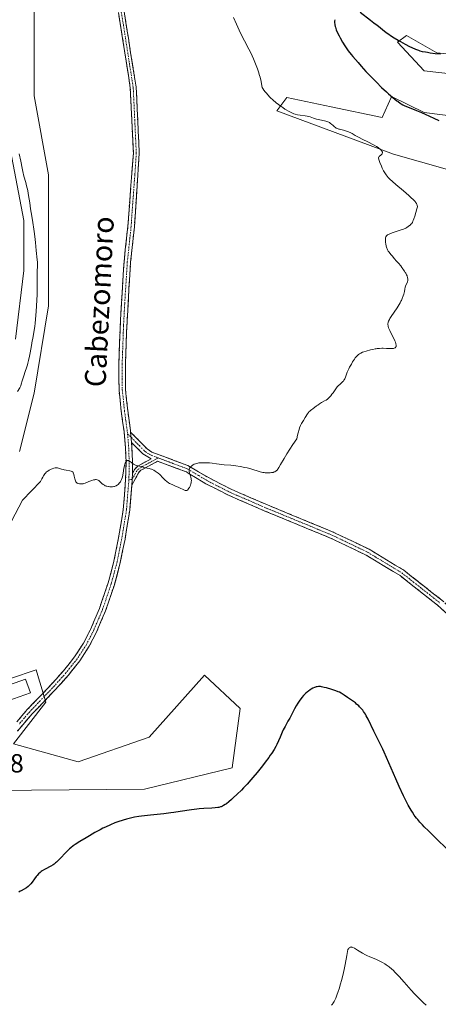
# Model space of a CAD drawing. Units: metres. Extents: x 629149 to 632637, y 4662532 to 4664909.
# Drawn here: x 629667 to 629827, y 4663040 to 4663415 of the extents above; entities that cross this region are included whole.
import ezdxf
from ezdxf.enums import TextEntityAlignment as Align

# ---------------------------------------------------------------- set-up
doc = ezdxf.new("R2010")
doc.units = ezdxf.units.M
doc.header["$MEASUREMENT"] = 0
doc.linetypes.add('TRAZO_Y_PUNTO', pattern=[1, 0.5, -0.25, 0, -0.25])
doc.linetypes.add('TRAZOSX2', pattern=[1.5, 1, -0.5])
for name, color, linetype, lineweight in [('Camino', 19, 'TRAZOSX2', 0), ('Camino Cxs', 19, 'Continuous', 0), ('Camino eje', 19, 'TRAZO_Y_PUNTO', 0), ('Cultivos herbáceos CxS', 92, 'Continuous', 0), ('Curva de nivel maestra', 36, 'Continuous', 30), ('Curva de nivel normal', 36, 'Continuous', 0), ('Edificación', 1, 'Continuous', 13), ('Edificación Cxs', 1, 'Continuous', 13), ('Matorral CxS', 135, 'Continuous', 0), ('Rótulo de punto de cota en terreno', 19, 'Continuous', 0), ('Suelo desnudo CxS', 43, 'Continuous', 0), ('Texto cartográfico', 19, 'Continuous', 0)]:
    doc.layers.add(name, color=color, linetype=linetype, lineweight=lineweight)
doc.styles.add('Arial', font='txt', dxfattribs={"height": 0.2})

# ---------------------------------------------------------------- blocks, each defined once
blk = doc.blocks.new('*U167')
at = {"layer": 'Cultivos herbáceos CxS', "color": 92, "linetype": 'Continuous', "lineweight": 0}
for points in [[(629657.2037, 4663121.1867, 426.9156), (629714.8689, 4663121.7087, 425.7228), (629748.3975, 4663129.9075, 425.5381), (629751.3827, 4663152.5309, 426.3017), (629737.8189, 4663165.2475, 427.7027), (629716.6247, 4663141.5113, 428.5546), (629689.4975, 4663132.1869, 428.5215), (629664.9131, 4663138.9697, 429.1002), (629677.2305, 4663154.9129, 428.9896), (629675.0289, 4663162.1529, 429.1161), (629674.7985, 4663162.9103, 429.1453), (629673.4577, 4663167.3199, 429.3387), (629653.7723, 4663160.6159, 429.491)], [(629667.1682, 4663250.5915, 430.222), (629672.7245, 4663272.8165, 430.4037), (629678.2808, 4663306.1541, 430.5123), (629678.2808, 4663356.1604, 431.1834), (629672.7245, 4663386.323, 431.6462), (629672.7245, 4663425.2168, 432.0748), (629648.9119, 4663461.7294, 432.3681)], [(629663.1995, 4663368.0667, 429.5875), (629668.7557, 4663338.6979, 429.3682), (629668.7557, 4663319.6478, 428.8192), (629665.5807, 4663293.454, 428.6971)], [(629850.8335, 4663400.1166, 423.7889), (629826.4918, 4663402.7625, 424.3041), (629814.9667, 4663409.3919, 425.5203), (629811.5759, 4663406.8487, 424.5475), (629821.7483, 4663395.8279, 423.1676), (629858.771, 4663391.6499, 421.7641)], [(629846.6002, 4663376.8332, 423.3928), (629821.7293, 4663380.0082, 425.2265), (629809.4506, 4663385.9902, 425.0531), (629809.0323, 4663385.6555, 425.2017), (629805.6411, 4663378.0259, 427.8393), (629786.2073, 4663382.0941, 428.9789), (629769.1885, 4663385.6567, 429.0833), (629765.4603, 4663380.5751, 430.4442), (629809.9635, 4663364.0645, 429.771), (629899.2761, 4663338.7985, 428.6098)]]:
    blk.add_polyline3d(points, dxfattribs=at)
blk = doc.blocks.new('*U182')
at = {"layer": 'Matorral CxS', "color": 135, "linetype": 'Continuous', "lineweight": 0}
for points in [[(629657.2037, 4663121.1867, 426.9156), (629714.8689, 4663121.7087, 425.7228), (629748.3975, 4663129.9075, 425.5381), (629751.3827, 4663152.5309, 426.3017), (629737.8189, 4663165.2475, 427.7027), (629716.6247, 4663141.5113, 428.5546), (629689.4975, 4663132.1869, 428.5215), (629664.9131, 4663138.9697, 429.1002), (629677.2305, 4663154.9129, 428.9896), (629675.0289, 4663162.1529, 429.1161), (629674.7985, 4663162.9103, 429.1453), (629673.4577, 4663167.3199, 429.3387), (629653.7723, 4663160.6159, 429.491)], [(629667.1682, 4663250.5915, 430.222), (629672.7245, 4663272.8165, 430.4037), (629678.2808, 4663306.1541, 430.5123), (629678.2808, 4663356.1604, 431.1834), (629672.7245, 4663386.323, 431.6462), (629672.7245, 4663425.2168, 432.0748), (629648.9119, 4663461.7294, 432.3681)], [(629663.1995, 4663368.0667, 429.5875), (629668.7557, 4663338.6979, 429.3682), (629668.7557, 4663319.6478, 428.8192), (629665.5807, 4663293.454, 428.6971)]]:
    blk.add_polyline3d(points, dxfattribs=at)
blk = doc.blocks.new('*U198')
at = {"layer": 'Cultivos herbáceos CxS', "color": 92, "linetype": 'Continuous', "lineweight": 0}
for points in [[(629657.2037, 4663121.1867, 426.9156), (629714.8689, 4663121.7087, 425.7228), (629748.3975, 4663129.9075, 425.5381), (629751.3827, 4663152.5309, 426.3017), (629737.8189, 4663165.2475, 427.7027), (629716.6247, 4663141.5113, 428.5546), (629689.4975, 4663132.1869, 428.5215), (629664.9131, 4663138.9697, 429.1002), (629677.2305, 4663154.9129, 428.9896), (629675.0289, 4663162.1529, 429.1161), (629674.7985, 4663162.9103, 429.1453), (629673.4577, 4663167.3199, 429.3387), (629653.7723, 4663160.6159, 429.491)], [(629667.1682, 4663250.5915, 430.222), (629672.7245, 4663272.8165, 430.4037), (629678.2808, 4663306.1541, 430.5123), (629678.2808, 4663356.1604, 431.1834), (629672.7245, 4663386.323, 431.6462), (629672.7245, 4663425.2168, 432.0748), (629648.9119, 4663461.7294, 432.3681)], [(629663.1995, 4663368.0667, 429.5875), (629668.7557, 4663338.6979, 429.3682), (629668.7557, 4663319.6478, 428.8192), (629665.5807, 4663293.454, 428.6971)]]:
    blk.add_polyline3d(points, dxfattribs=at)
blk = doc.blocks.new('*U211')
at = {"layer": 'Curva de nivel normal', "color": 36, "linetype": 'Continuous', "lineweight": 0}
blk.add_polyline3d([(629822.45, 4663039.32, 420), (629821.4, 4663040.23, 420), (629820.92, 4663040.67, 420), (629820, 4663041.55, 420), (629819.39, 4663042.17, 420), (629818.01, 4663043.66, 420), (629816.79, 4663045.03, 420), (629814.08, 4663048.1, 420), (629812.18, 4663050.2, 420), (629811.64, 4663050.78, 420), (629810.67, 4663051.78, 420), (629809.83, 4663052.59, 420), (629809.3, 4663053.05, 420), (629808.28, 4663053.88, 420), (629807.21, 4663054.67, 420), (629806.64, 4663055.05, 420), (629805.73, 4663055.61, 420), (629804.77, 4663056.13, 420), (629804.26, 4663056.37, 420), (629803.2, 4663056.84, 420), (629800.96, 4663057.75, 420), (629799.83, 4663058.24, 420), (629799.27, 4663058.51, 420), (629798.19, 4663059.1, 420), (629797.5, 4663059.52, 420), (629796.23, 4663060.32, 420), (629795.04, 4663061.06, 420), (629794.47, 4663061.35, 420), (629794.22, 4663061.44, 420), (629793.98, 4663061.48, 420), (629793.86, 4663061.49, 420), (629793.63, 4663061.46, 420), (629793.52, 4663061.42, 420), (629793.35, 4663061.34, 420), (629793.08, 4663061.14, 420), (629792.9, 4663060.97, 420), (629792.5, 4663060.49, 420), (629792.16, 4663058.24, 420), (629791.93, 4663056.81, 420), (629791.42, 4663054.16, 420), (629791.16, 4663052.93, 420), (629790.64, 4663050.67, 420), (629790.12, 4663048.68, 420), (629789.79, 4663047.49, 420), (629789.18, 4663045.47, 420), (629788.89, 4663044.54, 420), (629788.39, 4663043.06, 420), (629787.98, 4663042, 420), (629787.74, 4663041.47, 420), (629787.6, 4663041.17, 420), (629787.31, 4663040.66, 420), (629786.87, 4663039.98, 420), (629786.63, 4663039.68, 420), (629786.27, 4663039.25, 420)], dxfattribs=at)
blk = doc.blocks.new('*U225')
at = {"layer": 'Curva de nivel normal', "color": 36, "linetype": 'Continuous', "lineweight": 0}
for points in [[(629667.06, 4663364.21, 430), (629667.61, 4663361.37, 430), (629668.14, 4663358.65, 430), (629668.4, 4663357.48, 430), (629668.85, 4663355.69, 430), (629669.53, 4663353.25, 430), (629669.85, 4663352.02, 430), (629670.27, 4663350.18, 430), (629670.51, 4663349.01, 430), (629670.88, 4663346.86, 430), (629671.07, 4663345.44, 430), (629671.36, 4663343.23, 430), (629671.58, 4663341.73, 430), (629672.05, 4663338.81, 430), (629672.75, 4663334.51, 430), (629673.04, 4663332.59, 430), (629673.3, 4663330.37, 430), (629673.55, 4663327.27, 430), (629673.9, 4663323.77, 430), (629673.97, 4663322.84, 430), (629673.98, 4663321.59, 430), (629673.92, 4663319.14, 430), (629673.92, 4663317.67, 430), (629673.94, 4663315.12, 430), (629673.93, 4663313.48, 430), (629673.84, 4663310.53, 430), (629673.63, 4663306.14, 430), (629673.5, 4663304, 430), (629673.27, 4663301.1, 430), (629673.11, 4663299.42, 430), (629673, 4663298.42, 430), (629672.78, 4663296.74, 430), (629672.54, 4663295.32, 430), (629672.21, 4663293.71, 430), (629672.03, 4663292.76, 430), (629671.71, 4663290.99, 430), (629671.24, 4663288.29, 430), (629671, 4663286.99, 430), (629670.62, 4663285.28, 430), (629670.37, 4663284.28, 430), (629670.19, 4663283.65, 430), (629669.81, 4663282.45, 430), (629669.36, 4663281.14, 430), (629668.77, 4663279.46, 430), (629668.52, 4663278.67, 430), (629668.21, 4663277.56, 430), (629667.84, 4663276.25, 430), (629667.62, 4663275.67, 430), (629667.5, 4663275.4, 430), (629667.23, 4663274.9, 430), (629666.32, 4663273.5, 430)], [(629664.11, 4663223.94, 430), (629668.26, 4663232.06, 430), (629675.13, 4663239.1, 430), (629675.66, 4663240.14, 430), (629676.06, 4663240.82, 430), (629676.32, 4663241.25, 430), (629676.83, 4663242.01, 430), (629677.17, 4663242.45, 430), (629677.33, 4663242.64, 430), (629677.67, 4663242.96, 430), (629677.91, 4663243.14, 430), (629678.48, 4663243.49, 430), (629679.22, 4663243.85, 430), (629679.63, 4663244.02, 430), (629680.28, 4663244.23, 430), (629680.71, 4663244.32, 430), (629680.92, 4663244.35, 430), (629681.22, 4663244.38, 430), (629681.52, 4663244.36, 430), (629681.71, 4663244.34, 430), (629682.08, 4663244.26, 430), (629682.44, 4663244.15, 430), (629683.2, 4663243.88, 430), (629683.83, 4663243.68, 430), (629684.18, 4663243.6, 430), (629684.91, 4663243.46, 430), (629686.34, 4663243.22, 430), (629686.91, 4663243.07, 430), (629687.13, 4663242.98, 430), (629687.26, 4663242.91, 430), (629687.48, 4663242.76, 430), (629687.56, 4663242.68, 430), (629687.7, 4663242.49, 430), (629687.8, 4663242.29, 430), (629687.94, 4663241.8, 430), (629688.06, 4663241.14, 430), (629688.24, 4663240.21, 430), (629688.36, 4663239.77, 430), (629688.49, 4663239.41, 430), (629688.56, 4663239.25, 430), (629688.69, 4663239.03, 430), (629688.93, 4663238.74, 430), (629689.22, 4663238.51, 430), (629689.4, 4663238.42, 430), (629689.59, 4663238.34, 430), (629690.02, 4663238.24, 430), (629690.49, 4663238.19, 430), (629690.93, 4663238.2, 430), (629691.15, 4663238.22, 430), (629691.47, 4663238.28, 430), (629691.71, 4663238.33, 430), (629692.17, 4663238.49, 430), (629693.63, 4663239.12, 430), (629694.39, 4663239.42, 430), (629694.79, 4663239.55, 430), (629695.38, 4663239.72, 430), (629695.93, 4663239.83, 430), (629696.18, 4663239.85, 430), (629696.41, 4663239.86, 430), (629696.82, 4663239.81, 430), (629697.18, 4663239.68, 430), (629697.41, 4663239.55, 430), (629697.55, 4663239.44, 430), (629697.85, 4663239.18, 430), (629698.61, 4663238.43, 430), (629699.06, 4663238.04, 430), (629699.41, 4663237.8, 430), (629699.6, 4663237.69, 430), (629699.9, 4663237.54, 430), (629700.23, 4663237.41, 430), (629700.46, 4663237.33, 430), (629700.95, 4663237.22, 430), (629701.2, 4663237.18, 430), (629701.7, 4663237.12, 430), (629702.04, 4663237.11, 430), (629702.69, 4663237.13, 430), (629703.14, 4663237.2, 430), (629703.46, 4663237.27, 430), (629703.66, 4663237.33, 430), (629704.02, 4663237.48, 430), (629704.19, 4663237.57, 430), (629704.5, 4663237.76, 430), (629704.78, 4663237.98, 430), (629704.96, 4663238.14, 430), (629705.27, 4663238.47, 430), (629705.56, 4663238.84, 430), (629705.69, 4663239.04, 430), (629705.88, 4663239.36, 430), (629706.12, 4663239.92, 430), (629706.34, 4663240.58, 430), (629706.44, 4663240.96, 430), (629706.69, 4663242.3, 430), (629707.02, 4663244.23, 430), (629707.22, 4663245.13, 430), (629707.42, 4663245.82, 430), (629707.53, 4663246.12, 430), (629707.72, 4663246.51, 430), (629707.92, 4663246.82, 430), (629708.03, 4663246.94, 430), (629708.26, 4663247.11, 430), (629708.38, 4663247.15, 430), (629708.57, 4663247.18, 430), (629708.77, 4663247.14, 430), (629708.91, 4663247.08, 430), (629709.19, 4663246.91, 430), (629709.5, 4663246.68, 430), (629709.92, 4663246.34, 430), (629710.13, 4663246.16, 430), (629710.64, 4663245.79, 430), (629710.9, 4663245.65, 430), (629711.42, 4663245.43, 430), (629711.96, 4663245.27, 430), (629712.65, 4663245.12, 430), (629712.99, 4663245.04, 430), (629713.72, 4663244.82, 430), (629714.67, 4663244.51, 430), (629715.15, 4663244.38, 430), (629716.62, 4663244.11, 430), (629716.99, 4663244.02, 430), (629717.56, 4663243.85, 430), (629717.85, 4663243.73, 430), (629718.44, 4663243.45, 430), (629719.02, 4663243.11, 430), (629719.39, 4663242.86, 430), (629720.06, 4663242.35, 430), (629720.68, 4663241.77, 430), (629721.83, 4663240.52, 430), (629722.47, 4663239.9, 430), (629722.83, 4663239.58, 430), (629723.43, 4663239.1, 430), (629724.11, 4663238.64, 430), (629724.48, 4663238.42, 430), (629724.86, 4663238.2, 430), (629725.66, 4663237.8, 430), (629726.48, 4663237.44, 430), (629728, 4663236.79, 430), (629730.19, 4663235.77, 430), (629730.47, 4663235.67, 430), (629730.6, 4663235.64, 430), (629730.79, 4663235.64, 430), (629730.98, 4663235.68, 430), (629731.07, 4663235.73, 430), (629731.27, 4663235.87, 430), (629731.38, 4663235.97, 430), (629731.54, 4663236.16, 430), (629731.87, 4663236.62, 430), (629732.03, 4663236.9, 430), (629732.27, 4663237.37, 430), (629732.48, 4663237.9, 430), (629732.57, 4663238.17, 430), (629732.71, 4663238.74, 430), (629732.75, 4663239.03, 430), (629732.78, 4663239.48, 430), (629732.76, 4663239.92, 430), (629732.72, 4663240.21, 430), (629732.6, 4663240.78, 430), (629732.44, 4663241.34, 430), (629732.11, 4663242.37, 430), (629731.94, 4663243.03, 430), (629731.9, 4663243.32, 430), (629731.9, 4663243.5, 430), (629731.94, 4663243.83, 430), (629731.98, 4663243.98, 430), (629732.11, 4663244.27, 430), (629732.29, 4663244.53, 430), (629732.44, 4663244.69, 430), (629732.79, 4663245.02, 430), (629733.22, 4663245.34, 430), (629733.47, 4663245.5, 430), (629733.9, 4663245.73, 430), (629734.4, 4663245.93, 430), (629734.68, 4663246.02, 430), (629735.31, 4663246.17, 430), (629735.66, 4663246.22, 430), (629736.24, 4663246.29, 430), (629736.87, 4663246.32, 430), (629737.32, 4663246.32, 430), (629738.27, 4663246.3, 430), (629739.74, 4663246.21, 430), (629740.69, 4663246.12, 430), (629742.38, 4663245.92, 430), (629745.32, 4663245.47, 430), (629747.86, 4663245.33, 430), (629748.96, 4663245.22, 430), (629749.76, 4663245.12, 430), (629751.46, 4663244.85, 430), (629753.23, 4663244.51, 430), (629754.12, 4663244.31, 430), (629755.45, 4663243.97, 430), (629759.09, 4663242.85, 430), (629760.03, 4663242.62, 430), (629760.6, 4663242.53, 430), (629760.97, 4663242.49, 430), (629761.71, 4663242.46, 430), (629762.48, 4663242.46, 430), (629762.86, 4663242.48, 430), (629763.43, 4663242.54, 430), (629763.97, 4663242.63, 430), (629764.21, 4663242.69, 430), (629764.61, 4663242.83, 430), (629764.8, 4663242.92, 430), (629765.08, 4663243.1, 430), (629765.36, 4663243.36, 430), (629765.5, 4663243.51, 430), (629765.8, 4663243.9, 430), (629765.96, 4663244.13, 430), (629766.22, 4663244.53, 430), (629766.85, 4663245.6, 430), (629768.22, 4663247.94, 430), (629769.28, 4663249.67, 430), (629771.54, 4663253.21, 430), (629773.03, 4663255.47, 430), (629773.33, 4663256.85, 430), (629773.52, 4663257.65, 430), (629773.92, 4663259, 430), (629774.12, 4663259.56, 430), (629774.51, 4663260.5, 430), (629774.89, 4663261.26, 430), (629775.13, 4663261.68, 430), (629775.6, 4663262.43, 430), (629776.31, 4663263.61, 430), (629777.11, 4663264.95, 430), (629777.47, 4663265.47, 430), (629777.64, 4663265.68, 430), (629777.99, 4663266.01, 430), (629778.34, 4663266.28, 430), (629778.85, 4663266.62, 430), (629779.13, 4663266.82, 430), (629780.61, 4663267.99, 430), (629781.04, 4663268.3, 430), (629781.76, 4663268.77, 430), (629782.55, 4663269.23, 430), (629783.67, 4663269.86, 430), (629784.24, 4663270.21, 430), (629784.79, 4663270.61, 430), (629785.06, 4663270.82, 430), (629785.44, 4663271.17, 430), (629785.81, 4663271.56, 430), (629786.04, 4663271.83, 430), (629786.49, 4663272.4, 430), (629786.9, 4663273, 430), (629787.66, 4663274.16, 430), (629788.2, 4663274.92, 430), (629788.46, 4663275.25, 430), (629788.96, 4663275.79, 430), (629789.43, 4663276.21, 430), (629790.24, 4663276.86, 430), (629790.65, 4663277.25, 430), (629790.83, 4663277.44, 430), (629791.06, 4663277.76, 430), (629791.16, 4663277.93, 430), (629791.35, 4663278.3, 430), (629791.61, 4663278.97, 430), (629792.03, 4663280.12, 430), (629792.32, 4663280.85, 430), (629792.92, 4663282.11, 430), (629793.23, 4663282.71, 430), (629793.89, 4663283.93, 430), (629794.39, 4663284.8, 430), (629795.05, 4663285.82, 430), (629795.38, 4663286.28, 430), (629795.88, 4663286.88, 430), (629796.4, 4663287.4, 430), (629796.67, 4663287.62, 430), (629796.95, 4663287.82, 430), (629797.54, 4663288.15, 430), (629798.17, 4663288.43, 430), (629798.62, 4663288.59, 430), (629799.6, 4663288.9, 430), (629801.22, 4663289.36, 430), (629802.08, 4663289.57, 430), (629802.93, 4663289.74, 430), (629803.36, 4663289.81, 430), (629803.78, 4663289.87, 430), (629804.61, 4663289.95, 430), (629805.47, 4663289.98, 430), (629806.06, 4663289.97, 430), (629807.35, 4663289.92, 430), (629808.76, 4663289.85, 430), (629809.44, 4663289.87, 430), (629809.85, 4663289.91, 430), (629810.04, 4663289.95, 430), (629810.3, 4663290.04, 430), (629810.6, 4663290.19, 430), (629810.72, 4663290.29, 430), (629810.86, 4663290.47, 430), (629810.96, 4663290.68, 430), (629810.99, 4663290.81, 430), (629811, 4663290.94, 430), (629810.99, 4663291.25, 430), (629810.93, 4663291.59, 430), (629810.87, 4663291.83, 430), (629810.69, 4663292.36, 430), (629810.53, 4663292.77, 430), (629810.13, 4663293.65, 430), (629808.81, 4663296.18, 430), (629808.56, 4663296.71, 430), (629808.18, 4663297.58, 430), (629808.09, 4663297.83, 430), (629807.96, 4663298.28, 430), (629807.89, 4663298.67, 430), (629807.87, 4663298.91, 430), (629807.87, 4663299.36, 430), (629807.94, 4663299.8, 430), (629808, 4663300.02, 430), (629808.12, 4663300.38, 430), (629808.41, 4663300.99, 430), (629808.61, 4663301.34, 430), (629809.12, 4663302.16, 430), (629811.41, 4663305.47, 430), (629812.18, 4663306.69, 430), (629812.52, 4663307.3, 430), (629812.83, 4663307.89, 430), (629813.01, 4663308.27, 430), (629813.33, 4663309.01, 430), (629813.7, 4663310.03, 430), (629813.9, 4663310.65, 430), (629814.16, 4663311.68, 430), (629814.33, 4663312.51, 430), (629814.5, 4663313.28, 430), (629814.6, 4663313.62, 430), (629815.36, 4663315.33, 430), (629815.48, 4663315.78, 430), (629815.51, 4663316, 430), (629815.5, 4663316.34, 430), (629815.48, 4663316.51, 430), (629815.39, 4663316.9, 430), (629815.16, 4663317.57, 430), (629814.96, 4663318.04, 430), (629814.65, 4663318.65, 430), (629814.5, 4663318.93, 430), (629814.16, 4663319.45, 430), (629813.73, 4663320.02, 430), (629813.53, 4663320.3, 430), (629813.23, 4663320.75, 430), (629812.8, 4663321.4, 430), (629812.55, 4663321.72, 430), (629812.1, 4663322.19, 430), (629811.37, 4663322.91, 430), (629810.96, 4663323.34, 430), (629810.32, 4663324.12, 430), (629809.45, 4663325.23, 430), (629809.03, 4663325.74, 430), (629808.27, 4663326.61, 430), (629807.94, 4663327.06, 430), (629807.65, 4663327.58, 430), (629807.52, 4663327.89, 430), (629807.4, 4663328.23, 430), (629807.19, 4663328.99, 430), (629807.03, 4663329.81, 430), (629806.96, 4663330.35, 430), (629806.88, 4663331.35, 430), (629806.89, 4663331.91, 430), (629806.92, 4663332.15, 430), (629807.03, 4663332.49, 430), (629807.15, 4663332.69, 430), (629807.22, 4663332.79, 430), (629807.35, 4663332.93, 430), (629807.69, 4663333.21, 430), (629807.91, 4663333.34, 430), (629808.3, 4663333.55, 430), (629808.78, 4663333.75, 430), (629809.91, 4663334.17, 430), (629812.52, 4663335.03, 430), (629813.75, 4663335.47, 430), (629814.68, 4663335.87, 430), (629815.09, 4663336.08, 430), (629815.65, 4663336.4, 430), (629816.13, 4663336.77, 430), (629816.35, 4663336.97, 430), (629816.65, 4663337.29, 430), (629816.84, 4663337.52, 430), (629817.18, 4663338.03, 430), (629817.41, 4663338.46, 430), (629817.55, 4663338.76, 430), (629817.81, 4663339.41, 430), (629818.15, 4663340.41, 430), (629818.96, 4663343.17, 430), (629819.05, 4663343.55, 430), (629819.09, 4663343.9, 430), (629819.1, 4663344.07, 430), (629819.07, 4663344.41, 430), (629819.03, 4663344.58, 430), (629818.93, 4663344.84, 430), (629818.76, 4663345.17, 430), (629818.66, 4663345.35, 430), (629818.46, 4663345.63, 430), (629818.1, 4663346.09, 430), (629817.37, 4663346.87, 430), (629816.91, 4663347.31, 430), (629815.82, 4663348.3, 430), (629813.77, 4663350.06, 430), (629810.84, 4663352.5, 430), (629809.58, 4663353.58, 430), (629808.59, 4663354.49, 430), (629808.19, 4663354.89, 430), (629807.95, 4663355.14, 430), (629807.53, 4663355.64, 430), (629807.16, 4663356.14, 430), (629806.93, 4663356.49, 430), (629806.48, 4663357.25, 430), (629806.22, 4663357.73, 430), (629805.7, 4663358.77, 430), (629805.37, 4663359.49, 430), (629804.79, 4663360.85, 430), (629804.49, 4663361.68, 430), (629804.39, 4663362.01, 430), (629804.34, 4663362.2, 430), (629804.29, 4663362.51, 430), (629804.29, 4663362.63, 430), (629804.32, 4663362.84, 430), (629804.39, 4663363, 430), (629804.46, 4663363.09, 430), (629804.64, 4663363.26, 430), (629805.16, 4663363.7, 430), (629805.41, 4663363.95, 430), (629805.61, 4663364.21, 430), (629805.69, 4663364.35, 430), (629805.74, 4663364.53, 430), (629805.75, 4663364.76, 430), (629805.7, 4663364.95, 430), (629805.66, 4663365.05, 430), (629805.54, 4663365.26, 430), (629805.43, 4663365.4, 430), (629805.15, 4663365.72, 430), (629804.77, 4663366.06, 430), (629804.55, 4663366.25, 430), (629804.16, 4663366.54, 430), (629803.47, 4663367.01, 430), (629802.61, 4663367.51, 430), (629802.12, 4663367.78, 430), (629800.44, 4663368.61, 430), (629798, 4663369.78, 430), (629796.85, 4663370.36, 430), (629795.36, 4663371.21, 430), (629794.21, 4663371.89, 430), (629793.66, 4663372.19, 430), (629792.85, 4663372.58, 430), (629792.44, 4663372.74, 430), (629791.63, 4663373, 430), (629790.83, 4663373.22, 430), (629789.85, 4663373.45, 430), (629789.42, 4663373.56, 430), (629789.12, 4663373.65, 430), (629788.6, 4663373.83, 430), (629788.15, 4663374.03, 430), (629787.89, 4663374.18, 430), (629787.4, 4663374.51, 430), (629786.89, 4663374.94, 430), (629786.25, 4663375.53, 430), (629785.94, 4663375.79, 430), (629785.53, 4663376.09, 430), (629785.31, 4663376.21, 430), (629784.91, 4663376.39, 430), (629784.41, 4663376.55, 430), (629784.11, 4663376.63, 430), (629781.35, 4663377.24, 430), (629780.54, 4663377.44, 430), (629779.46, 4663377.8, 430), (629778.12, 4663378.26, 430), (629777.4, 4663378.44, 430), (629777.02, 4663378.52, 430), (629776.19, 4663378.66, 430), (629774.34, 4663378.93, 430), (629773.34, 4663379.12, 430), (629772.43, 4663379.35, 430), (629771.95, 4663379.5, 430), (629771.2, 4663379.79, 430), (629770.38, 4663380.17, 430), (629769.94, 4663380.4, 430), (629768.99, 4663380.94, 430), (629768.48, 4663381.27, 430), (629767.66, 4663381.82, 430), (629766.6, 4663382.58, 430), (629766.05, 4663383.01, 430), (629765.2, 4663383.69, 430), (629763.91, 4663384.8, 430), (629763.07, 4663385.59, 430), (629762.66, 4663385.99, 430), (629762.07, 4663386.61, 430), (629761.33, 4663387.45, 430), (629760.99, 4663387.88, 430), (629760.5, 4663388.52, 430), (629760.07, 4663389.16, 430), (629759.88, 4663389.48, 430), (629759.59, 4663390.92, 430), (629759.39, 4663391.81, 430), (629759, 4663393.41, 430), (629758.8, 4663394.13, 430), (629758.41, 4663395.45, 430), (629758.03, 4663396.61, 430), (629757.78, 4663397.31, 430), (629757.3, 4663398.57, 430), (629756.52, 4663400.45, 430), (629755.98, 4663401.63, 430), (629755.59, 4663402.42, 430), (629754.71, 4663404.15, 430), (629753.04, 4663407.34, 430), (629752.07, 4663409.24, 430), (629751.05, 4663411.35, 430), (629750.52, 4663412.5, 430), (629749.99, 4663413.7, 430), (629748.9, 4663416.25, 430)]]:
    blk.add_polyline3d(points, dxfattribs=at)
blk = doc.blocks.new('*U237')
at = {"layer": 'Curva de nivel maestra', "color": 36, "linetype": 'Continuous', "lineweight": 30}
for points in [[(629827.94, 4663402.23, 425), (629825.89, 4663402.4, 425), (629824.02, 4663402.63, 425), (629822.91, 4663402.8, 425), (629822.24, 4663402.92, 425), (629821.1, 4663403.15, 425), (629820.14, 4663403.39, 425), (629819.6, 4663403.56, 425), (629818.54, 4663403.97, 425), (629817.16, 4663404.57, 425), (629816.26, 4663405, 425), (629814.58, 4663405.86, 425), (629812.74, 4663406.88, 425), (629811.75, 4663407.45, 425), (629810.26, 4663408.35, 425), (629808.84, 4663409.25, 425), (629808.19, 4663409.69, 425), (629807.6, 4663410.12, 425), (629806.55, 4663410.91, 425), (629804.32, 4663412.78, 425), (629803.75, 4663413.21, 425), (629802.5, 4663414.08, 425), (629801.17, 4663415.06, 425), (629797.27, 4663418.12, 425)], [(629787.53, 4663415.38, 425), (629787.46, 4663414.86, 425), (629787.45, 4663414.58, 425), (629787.46, 4663414.13, 425), (629787.52, 4663413.64, 425), (629787.57, 4663413.37, 425), (629787.7, 4663412.81, 425), (629787.79, 4663412.5, 425), (629787.95, 4663412.02, 425), (629788.14, 4663411.5, 425), (629788.62, 4663410.39, 425), (629789.2, 4663409.2, 425), (629789.61, 4663408.4, 425), (629790.48, 4663406.84, 425), (629791.37, 4663405.39, 425), (629791.86, 4663404.65, 425), (629792.71, 4663403.48, 425), (629793.77, 4663402.13, 425), (629794.4, 4663401.36, 425), (629796.43, 4663399, 425), (629797.6, 4663397.69, 425), (629799.48, 4663395.62, 425), (629801.47, 4663393.52, 425), (629802.47, 4663392.49, 425), (629803.47, 4663391.48, 425), (629805.44, 4663389.55, 425), (629807.33, 4663387.79, 425), (629808.12, 4663387.07, 425), (629809.6, 4663385.78, 425), (629810.61, 4663384.94, 425), (629811.3, 4663384.41, 425), (629811.73, 4663384.09, 425), (629812.52, 4663383.53, 425), (629812.89, 4663383.29, 425), (629813.59, 4663382.87, 425), (629814.26, 4663382.51, 425), (629814.69, 4663382.31, 425), (629815.55, 4663381.94, 425), (629816.56, 4663381.55, 425), (629818.77, 4663380.75, 425), (629820, 4663380.26, 425), (629820.66, 4663379.98, 425), (629822.07, 4663379.33, 425), (629825.36, 4663377.76, 425), (629827.32, 4663376.89, 425)], [(629830.06, 4663099.15, 425), (629826.68, 4663102.46, 425), (629823.32, 4663105.76, 425), (629821.71, 4663107.38, 425), (629821.01, 4663108.11, 425), (629820.06, 4663109.14, 425), (629819.22, 4663110.13, 425), (629818.83, 4663110.62, 425), (629818.27, 4663111.35, 425), (629817.91, 4663111.85, 425), (629817.21, 4663112.9, 425), (629816.69, 4663113.74, 425), (629816.34, 4663114.33, 425), (629815.64, 4663115.59, 425), (629814.56, 4663117.68, 425), (629813.81, 4663119.22, 425), (629812.21, 4663122.69, 425), (629810.92, 4663125.63, 425), (629808.26, 4663131.75, 425), (629806.44, 4663135.85, 425), (629805.91, 4663137.02, 425), (629804.94, 4663139.05, 425), (629802.53, 4663143.84, 425), (629800.3, 4663148.38, 425), (629799.58, 4663149.72, 425), (629799.24, 4663150.32, 425), (629798.58, 4663151.38, 425), (629798.25, 4663151.84, 425), (629798.02, 4663152.13, 425), (629797.55, 4663152.67, 425), (629797.06, 4663153.19, 425), (629796.7, 4663153.52, 425), (629795.91, 4663154.21, 425), (629795.41, 4663154.61, 425), (629794.33, 4663155.43, 425), (629793.21, 4663156.24, 425), (629792.48, 4663156.75, 425), (629791.16, 4663157.63, 425), (629790.01, 4663158.34, 425), (629789.35, 4663158.68, 425), (629788.9, 4663158.88, 425), (629787.9, 4663159.26, 425), (629786.47, 4663159.73, 425), (629784.41, 4663160.33, 425), (629783.49, 4663160.57, 425), (629782.52, 4663160.78, 425), (629782.12, 4663160.84, 425), (629781.59, 4663160.88, 425), (629781.35, 4663160.87, 425), (629780.86, 4663160.81, 425), (629780.42, 4663160.71, 425), (629780.18, 4663160.64, 425), (629779.82, 4663160.51, 425), (629779.21, 4663160.24, 425), (629778.54, 4663159.86, 425), (629778.18, 4663159.62, 425), (629777.48, 4663159.12, 425), (629777.11, 4663158.82, 425), (629776.53, 4663158.32, 425), (629775.93, 4663157.74, 425), (629775.62, 4663157.42, 425), (629775, 4663156.7, 425), (629774.69, 4663156.31, 425), (629774.22, 4663155.67, 425), (629773.75, 4663154.98, 425), (629773.44, 4663154.49, 425), (629772.83, 4663153.46, 425), (629772.23, 4663152.4, 425), (629771.11, 4663150.3, 425), (629770.35, 4663148.86, 425), (629769.67, 4663147.64, 425), (629768.55, 4663145.67, 425), (629767.86, 4663144.37, 425), (629767.45, 4663143.47, 425), (629766.67, 4663141.58, 425), (629766.06, 4663140.12, 425), (629765.43, 4663138.76, 425), (629765.05, 4663138.04, 425), (629764.36, 4663136.84, 425), (629763.47, 4663135.45, 425), (629762.94, 4663134.67, 425), (629762.34, 4663133.82, 425), (629760.97, 4663131.98, 425), (629759.97, 4663130.68, 425), (629757.87, 4663128.05, 425), (629756.3, 4663126.18, 425), (629755.54, 4663125.3, 425), (629754.1, 4663123.69, 425), (629752.75, 4663122.24, 425), (629751.9, 4663121.36, 425), (629750.28, 4663119.76, 425), (629748.78, 4663118.35, 425), (629748.07, 4663117.72, 425), (629747.08, 4663116.88, 425), (629746.16, 4663116.18, 425), (629745.73, 4663115.88, 425), (629745.02, 4663115.44, 425), (629744.67, 4663115.26, 425), (629744.14, 4663115.03, 425), (629743.88, 4663114.94, 425), (629743.31, 4663114.78, 425), (629742.85, 4663114.69, 425), (629741.82, 4663114.55, 425), (629740.58, 4663114.47, 425), (629737.52, 4663114.32, 425), (629735.75, 4663114.19, 425), (629734.82, 4663114.1, 425), (629732.85, 4663113.84, 425), (629728.52, 4663113.18, 425), (629726.14, 4663112.82, 425), (629724.9, 4663112.66, 425), (629722.32, 4663112.35, 425), (629717.15, 4663111.81, 425), (629713.74, 4663111.42, 425), (629712.77, 4663111.29, 425), (629711.04, 4663111.01, 425), (629709.53, 4663110.69, 425), (629708.58, 4663110.46, 425), (629707.96, 4663110.29, 425), (629706.7, 4663109.91, 425), (629704.68, 4663109.22, 425), (629703.59, 4663108.81, 425), (629701.85, 4663108.1, 425), (629699.99, 4663107.26, 425), (629699.01, 4663106.78, 425), (629698, 4663106.26, 425), (629695.92, 4663105.14, 425), (629693.87, 4663103.97, 425), (629692.57, 4663103.2, 425), (629690.24, 4663101.77, 425), (629688.43, 4663100.59, 425), (629687.69, 4663100.07, 425), (629686.72, 4663099.33, 425), (629686.27, 4663098.96, 425), (629685.42, 4663098.18, 425), (629684.58, 4663097.33, 425), (629682.94, 4663095.57, 425), (629681.85, 4663094.41, 425), (629681.22, 4663093.8, 425), (629680.92, 4663093.55, 425), (629680.35, 4663093.1, 425), (629679.95, 4663092.83, 425), (629679.08, 4663092.33, 425), (629678.58, 4663092.06, 425), (629677.48, 4663091.49, 425), (629676.64, 4663091.02, 425), (629675.82, 4663090.52, 425), (629675.44, 4663090.26, 425), (629675.08, 4663089.98, 425), (629674.44, 4663089.41, 425), (629673.87, 4663088.8, 425), (629673.53, 4663088.39, 425), (629672.9, 4663087.53, 425), (629672, 4663086.23, 425), (629671.53, 4663085.61, 425), (629671.01, 4663085.04, 425), (629670.73, 4663084.78, 425), (629670.42, 4663084.53, 425), (629669.76, 4663084.1, 425), (629667.73, 4663082.98, 425), (629667.42, 4663082.79, 425), (629666.86, 4663082.4, 425)]]:
    blk.add_polyline3d(points, dxfattribs=at)

msp = doc.modelspace()

# ---------------------------------------------------------------- linework, layer by layer
at = {"layer": 'Camino', "color": 19, "linetype": 'TRAZOSX2', "lineweight": 0}
for points in [[(629682.1867, 4663485.2533), (629686.7001, 4663478.5701), (629691.0801, 4663470.7201), (629699.1801, 4663451.1601), (629701.0501, 4663445.4401), (629707.1101, 4663418.5201), (629708.7301, 4663408.2801), (629711.7101, 4663389.5701), (629712.8801, 4663364.4501), (629711.7801, 4663347.8001), (629711.0301, 4663336.3301), (629709.5801, 4663322.8201), (629708.9501, 4663312.9401), (629708.0401, 4663296.1501), (629707.6001, 4663283.8601), (629707.6601, 4663274.1801), (629708.4801, 4663266.2801), (629709.5401, 4663258.5401), (629709.5901, 4663257.9501)], [(629666.1201, 4663147.4401), (629670.1001, 4663152.1001), (629678.0801, 4663160.3801), (629683.9401, 4663166.8801), (629688.1801, 4663172.2101), (629691.6101, 4663177.5001), (629694.2501, 4663182.6501), (629697.6601, 4663190.6201), (629700.9901, 4663200.4701), (629703.2001, 4663208.7201), (629704.9801, 4663217.5801), (629706.7701, 4663228.4501), (629707.6801, 4663239.8801), (629707.8301, 4663246.2501), (629707.6201, 4663252.0801), (629707.0601, 4663258.2601), (629706.0001, 4663265.9801), (629705.1601, 4663274.0401), (629705.1001, 4663283.9001), (629705.7001, 4663300.8501), (629706.4501, 4663313.1001), (629707.0801, 4663323.0401), (629708.5301, 4663336.5501), (629710.6301, 4663364.4701), (629709.4601, 4663389.3501), (629706.5401, 4663408.2301), (629704.9001, 4663418.0901)], [(629709.5901, 4663257.9501), (629715.8901, 4663251.5901), (629717.7401, 4663250.3501), (629731.4101, 4663245.2501), (629739.5701, 4663240.4801), (629748.2501, 4663236.0401), (629761.8501, 4663230.1701), (629786.9101, 4663219.8501), (629800.6701, 4663213.2601), (629813.9001, 4663205.2601), (629828.4201, 4663193.8501), (629832.2001, 4663190.4501), (629843.7701, 4663178.5401), (629848.4801, 4663173.3801), (629852.3101, 4663168.5901), (629864.3001, 4663152.4501), (629880.5801, 4663129.1001), (629894.3901, 4663108.1701), (629914.6601, 4663075.0101), (629921.2901, 4663065.2001), (629925.4301, 4663059.0201), (629943.9301, 4663035.7001)], [(629709.9601, 4663254.0301), (629710.3401, 4663246.2701), (629710.2401, 4663242.2301)], [(629710.2401, 4663242.2301), (629711.1401, 4663243.8701), (629712.3101, 4663245.0201), (629717.4201, 4663247.8001), (629714.2901, 4663249.6501), (629709.9601, 4663254.0301)], [(629830.4801, 4663188.6501), (629826.8201, 4663191.9301), (629812.4801, 4663203.2001), (629799.4901, 4663211.0601), (629785.8901, 4663217.5701), (629760.8701, 4663227.8701), (629747.1901, 4663233.7801), (629738.3501, 4663238.3001), (629731.5901, 4663242.3501), (629730.9201, 4663242.7601), (629719.9101, 4663246.8701), (629713.5101, 4663243.4001), (629712.7601, 4663242.6501), (629710.0101, 4663237.6501)], [(629710.0101, 4663237.6501), (629709.2501, 4663228.1501), (629707.4401, 4663217.1301), (629705.6401, 4663208.1601), (629703.3901, 4663199.7501), (629700.0001, 4663189.7201), (629696.5101, 4663181.5901), (629693.7701, 4663176.2401), (629690.2201, 4663170.7501), (629685.8301, 4663165.2701), (629679.9201, 4663158.6901), (629671.9601, 4663150.4201), (629666.3301, 4663143.8401)]]:
    msp.add_lwpolyline(points, dxfattribs=at)
at = {"layer": 'Camino Cxs', "color": 19, "linetype": 'Continuous', "lineweight": 0}
for points in [[(629709.5901, 4663257.9501), (629709.9601, 4663254.0301)], [(629709.5901, 4663257.9501), (629709.9601, 4663254.0301)], [(629710.2401, 4663242.2301), (629710.0101, 4663237.6501)], [(629710.2401, 4663242.2301), (629710.0101, 4663237.6501)]]:
    msp.add_lwpolyline(points, dxfattribs=at)
for points in [[(629707.11015, 4663418.52014, 431.6407), (629707.65015, 4663415.10674, 431.6012), (629708.19015, 4663411.69344, 431.5687), (629708.73015, 4663408.28014, 431.5493), (629709.47515, 4663403.60264, 431.5499), (629710.22015, 4663398.92514, 431.5482), (629710.96515, 4663394.24764, 431.5269), (629711.71015, 4663389.57014, 431.482), (629711.90515, 4663385.38344, 431.4513), (629712.10015, 4663381.19674, 431.4312), (629712.29515, 4663377.01014, 431.4208), (629712.49015, 4663372.82344, 431.4113), (629712.68515, 4663368.63674, 431.3929), (629712.88015, 4663364.45014, 431.3856), (629712.60515, 4663360.28764, 431.374), (629712.33015, 4663356.12514, 431.3622), (629712.05515, 4663351.96264, 431.3503), (629711.78015, 4663347.80014, 431.3343), (629711.53015, 4663343.97674, 431.3398), (629711.28015, 4663340.15344, 431.3598), (629711.03015, 4663336.33014, 431.3765), (629710.54675, 4663331.82674, 431.3739), (629710.06345, 4663327.32344, 431.344), (629709.58015, 4663322.82014, 431.2988), (629709.26515, 4663317.88014, 431.2609), (629708.95015, 4663312.94014, 431.1648), (629708.72265, 4663308.74264, 431.1151), (629708.49515, 4663304.54514, 431.0484), (629708.26765, 4663300.34764, 430.9767), (629708.04015, 4663296.15014, 430.8939), (629707.89345, 4663292.05344, 430.8187), (629707.74675, 4663287.95674, 430.7493), (629707.60015, 4663283.86014, 430.6658), (629707.63015, 4663279.02014, 430.6121), (629707.66015, 4663274.18014, 430.5423), (629708.07015, 4663270.23014, 430.5026), (629708.48015, 4663266.28014, 430.4451), (629709.01015, 4663262.41014, 430.397), (629709.54015, 4663258.54014, 430.3601), (629709.59015, 4663257.95014, 430.3432), (629709.96015, 4663254.03014, 430.2204), (629710.15015, 4663250.15014, 430.1363), (629710.34015, 4663246.27014, 430.0317), (629710.24015, 4663242.23014, 429.9189), (629710.01015, 4663237.65014, 429.8403), (629709.63015, 4663232.90014, 429.7813), (629709.25015, 4663228.15014, 429.7059), (629708.64675, 4663224.47674, 429.6584), (629708.04345, 4663220.80344, 429.6027), (629707.44015, 4663217.13014, 429.5467), (629706.54015, 4663212.64514, 429.4859), (629705.64015, 4663208.16014, 429.4581), (629704.51515, 4663203.95514, 429.4523), (629703.39015, 4663199.75014, 429.3951), (629702.26015, 4663196.40674, 429.3505), (629701.13015, 4663193.06344, 429.3303), (629700.00015, 4663189.72014, 429.3068), (629698.25515, 4663185.65514, 429.2533), (629696.51015, 4663181.59014, 429.2347), (629695.14015, 4663178.91514, 429.2349), (629693.77015, 4663176.24014, 429.1869), (629691.99515, 4663173.49514, 429.1427), (629690.22015, 4663170.75014, 429.1235), (629688.02515, 4663168.01014, 429.078), (629685.83015, 4663165.27014, 429.0733), (629682.87515, 4663161.98014, 429.0402), (629679.92015, 4663158.69014, 429.0233), (629677.26675, 4663155.93344, 429.0102), (629674.61345, 4663153.17674, 428.9968), (629671.96015, 4663150.42014, 428.9995), (629669.14515, 4663147.13014, 428.9871), (629666.33015, 4663143.84014, 428.943)], [(629666.12015, 4663147.44014, 428.979), (629668.11015, 4663149.77014, 429.0367), (629670.10015, 4663152.10014, 429.0507), (629672.76015, 4663154.86014, 429.0423), (629675.42015, 4663157.62014, 429.0539), (629678.08015, 4663160.38014, 429.1038), (629681.01015, 4663163.63014, 429.0799), (629683.94015, 4663166.88014, 429.1319), (629686.06015, 4663169.54514, 429.1285), (629688.18015, 4663172.21014, 429.1804), (629689.89515, 4663174.85514, 429.1984), (629691.61015, 4663177.50014, 429.1881), (629692.93015, 4663180.07514, 429.2602), (629694.25015, 4663182.65014, 429.3002), (629695.95515, 4663186.63514, 429.2699), (629697.66015, 4663190.62014, 429.3251), (629698.77015, 4663193.90344, 429.3879), (629699.88015, 4663197.18674, 429.4114), (629700.99015, 4663200.47014, 429.4139), (629702.09515, 4663204.59514, 429.4608), (629703.20015, 4663208.72014, 429.5133), (629704.09015, 4663213.15014, 429.5687), (629704.98015, 4663217.58014, 429.5941), (629705.57675, 4663221.20344, 429.6189), (629706.17345, 4663224.82674, 429.6315), (629706.77015, 4663228.45014, 429.642), (629707.07345, 4663232.26014, 429.7254), (629707.37675, 4663236.07014, 429.8235), (629707.68015, 4663239.88014, 429.9059), (629707.75515, 4663243.06514, 429.9562), (629707.83015, 4663246.25014, 430.0296), (629707.72515, 4663249.16514, 430.0914), (629707.62015, 4663252.08014, 430.1238), (629707.34015, 4663255.17014, 430.1718), (629707.06015, 4663258.26014, 430.2307), (629706.53015, 4663262.12014, 430.2255), (629706.00015, 4663265.98014, 430.3012), (629705.58015, 4663270.01014, 430.3941), (629705.16015, 4663274.04014, 430.4694), (629705.13015, 4663278.97014, 430.5457), (629705.10015, 4663283.90014, 430.6139), (629705.25015, 4663288.13764, 430.6694), (629705.40015, 4663292.37514, 430.7265), (629705.55015, 4663296.61264, 430.7849), (629705.70015, 4663300.85014, 430.8509), (629705.95015, 4663304.93344, 430.9096), (629706.20015, 4663309.01674, 430.9495), (629706.45015, 4663313.10014, 430.9978), (629706.76515, 4663318.07014, 431.1046), (629707.08015, 4663323.04014, 431.1671), (629707.56345, 4663327.54344, 431.2304), (629708.04675, 4663332.04674, 431.2688), (629708.53015, 4663336.55014, 431.2877), (629708.88015, 4663341.20344, 431.3021), (629709.23015, 4663345.85674, 431.3032), (629709.58015, 4663350.51014, 431.301), (629709.93015, 4663355.16344, 431.3225), (629710.28015, 4663359.81674, 431.3483), (629710.63015, 4663364.47014, 431.3634), (629710.39615, 4663369.44614, 431.3752), (629710.16215, 4663374.42214, 431.4075), (629709.92815, 4663379.39814, 431.4344), (629709.69415, 4663384.37414, 431.473), (629709.46015, 4663389.35014, 431.5147), (629708.73015, 4663394.07014, 431.5613), (629708.00015, 4663398.79014, 431.5969), (629707.27015, 4663403.51014, 431.5741), (629706.54015, 4663408.23014, 431.5732), (629705.72015, 4663413.16014, 431.6483), (629704.90015, 4663418.09014, 431.7371)], [(629830.48015, 4663188.65014, 428.5433), (629826.82015, 4663191.93014, 428.5754), (629823.23515, 4663194.74764, 428.6008), (629819.65015, 4663197.56514, 428.6234), (629816.06515, 4663200.38264, 428.6247), (629812.48015, 4663203.20014, 428.6424), (629809.23265, 4663205.16514, 428.6332), (629805.98515, 4663207.13014, 428.6568), (629802.73765, 4663209.09514, 428.6498), (629799.49015, 4663211.06014, 428.7122), (629796.09015, 4663212.68764, 428.7468), (629792.69015, 4663214.31514, 428.7721), (629789.29015, 4663215.94264, 428.8406), (629785.89015, 4663217.57014, 428.8945), (629781.72015, 4663219.28674, 428.9438), (629777.55015, 4663221.00344, 429.0144), (629773.38015, 4663222.72014, 429.0831), (629769.21015, 4663224.43674, 429.1709), (629765.04015, 4663226.15344, 429.2338), (629760.87015, 4663227.87014, 429.2615), (629756.31015, 4663229.84014, 429.3337), (629751.75015, 4663231.81014, 429.4029), (629747.19015, 4663233.78014, 429.4931), (629742.77015, 4663236.04014, 429.5787), (629738.35015, 4663238.30014, 429.744), (629734.97015, 4663240.32514, 429.8821), (629731.59015, 4663242.35014, 429.9869), (629730.92015, 4663242.76014, 430.0035), (629727.25015, 4663244.13014, 430.1356), (629723.58015, 4663245.50014, 430.1352), (629719.91015, 4663246.87014, 430.1386), (629716.71015, 4663245.13514, 430.0048), (629713.51015, 4663243.40014, 429.9236), (629712.76015, 4663242.65014, 429.9096), (629711.38515, 4663240.15014, 429.864), (629710.01015, 4663237.65014, 429.8403), (629710.24015, 4663242.23014, 429.9189), (629711.14015, 4663243.87014, 429.9494), (629712.31015, 4663245.02014, 429.9889), (629714.86515, 4663246.41014, 430.0572), (629717.42015, 4663247.80014, 430.1481), (629714.29015, 4663249.65014, 430.1945), (629712.12515, 4663251.84014, 430.2177), (629709.96015, 4663254.03014, 430.2204), (629709.59015, 4663257.95014, 430.3432), (629712.74015, 4663254.77014, 430.3366), (629715.89015, 4663251.59014, 430.3196), (629717.74015, 4663250.35014, 430.2704), (629722.29675, 4663248.65014, 430.1969), (629726.85345, 4663246.95014, 430.1318), (629731.41015, 4663245.25014, 430.0084), (629735.49015, 4663242.86514, 429.8842), (629739.57015, 4663240.48014, 429.784), (629743.91015, 4663238.26014, 429.6569), (629748.25015, 4663236.04014, 429.5778), (629752.78345, 4663234.08344, 429.5114), (629757.31675, 4663232.12674, 429.4679), (629761.85015, 4663230.17014, 429.383), (629766.02675, 4663228.45014, 429.3583), (629770.20345, 4663226.73014, 429.3314), (629774.38015, 4663225.01014, 429.2291), (629778.55675, 4663223.29014, 429.1333), (629782.73345, 4663221.57014, 429.0851), (629786.91015, 4663219.85014, 429.0117), (629790.35015, 4663218.20264, 428.9571), (629793.79015, 4663216.55514, 428.9238), (629797.23015, 4663214.90764, 428.8904), (629800.67015, 4663213.26014, 428.8594), (629803.97765, 4663211.26014, 428.7931), (629807.28515, 4663209.26014, 428.7788), (629810.59265, 4663207.26014, 428.7473), (629813.90015, 4663205.26014, 428.7337), (629817.53015, 4663202.40764, 428.7185), (629821.16015, 4663199.55514, 428.7073), (629824.79015, 4663196.70264, 428.6481), (629828.42015, 4663193.85014, 428.6127)]]:
    msp.add_polyline3d(points, dxfattribs=at)
at = {"layer": 'Camino eje', "color": 19, "linetype": 'TRAZO_Y_PUNTO', "lineweight": 0}
for points in [[(629706.0051, 4663418.3051), (629706.8251, 4663413.3751), (629707.6351, 4663408.2551), (629709.0951, 4663398.8151), (629710.5851, 4663389.4601), (629711.1701, 4663377.0201), (629711.7551, 4663364.4601), (629711.2051, 4663356.1351), (629710.1551, 4663342.1751), (629709.7801, 4663336.4401), (629708.3301, 4663322.9301), (629707.7001, 4663313.0201), (629707.3251, 4663306.8951), (629706.8701, 4663298.5001), (629706.5701, 4663290.0251), (629706.3501, 4663283.8801), (629706.4101, 4663274.1101), (629707.2401, 4663266.1301), (629707.7701, 4663262.2701), (629708.3125, 4663258.2525), (629708.3929, 4663257.3865)], [(629708.3929, 4663257.3865), (629708.4913, 4663256.3433), (629708.7901, 4663253.0551), (629708.8851, 4663251.1151), (629708.9901, 4663248.2001), (629709.0851, 4663246.2601), (629709.0351, 4663244.2401), (629708.9601, 4663241.0551), (629708.9033, 4663239.8749)], [(629708.3929, 4663257.3865), (629709.77502, 4663255.9909)], [(629709.77502, 4663255.9909), (629712.9251, 4663252.8101), (629715.0901, 4663250.6201), (629716.0151, 4663250.0001), (629717.5801, 4663249.0751), (629720.1221, 4663248.1263)], [(629720.1221, 4663248.1263), (629715.4651, 4663245.6001), (629712.7225, 4663244.0225), (629711.9501, 4663243.2601), (629710.1251, 4663239.9401)], [(629720.1221, 4663248.1263), (629725.6601, 4663246.0601), (629731.3325, 4663243.9025), (629735.5801, 4663241.4151), (629738.9601, 4663239.3901), (629747.7201, 4663234.9101), (629754.5601, 4663231.9551), (629761.3601, 4663229.0201), (629786.4001, 4663218.7101), (629800.0801, 4663212.1601), (629806.5751, 4663208.2301), (629813.1901, 4663204.2301), (629827.6201, 4663192.8901)], [(629708.9033, 4663239.8749), (629708.8451, 4663238.7651), (629708.0101, 4663228.3001), (629707.1051, 4663222.7901), (629706.2101, 4663217.3551), (629704.4201, 4663208.4401), (629702.1901, 4663200.1101), (629698.8301, 4663190.1701), (629697.0851, 4663186.1051), (629695.3801, 4663182.1201), (629692.6901, 4663176.8701), (629690.9751, 4663174.2251), (629689.2001, 4663171.4801), (629687.0051, 4663168.7401), (629684.8851, 4663166.0751), (629681.9301, 4663162.7851), (629679.0001, 4663159.5351), (629675.0201, 4663155.4001), (629671.0301, 4663151.2601), (629669.0401, 4663148.9301), (629667.0669, 4663146.6057)], [(629710.1251, 4663239.9401), (629708.9033, 4663239.8749)]]:
    msp.add_lwpolyline(points, dxfattribs=at)
at = {"layer": 'Cultivos herbáceos CxS', "color": 92, "linetype": 'Continuous', "lineweight": 0}
for points in [[(629850.8335, 4663400.1166, 423.78888), (629826.4918, 4663402.7625, 424.30414), (629814.9667, 4663409.3919, 425.5203), (629811.5759, 4663406.8487, 424.5475), (629821.7483, 4663395.8279, 423.16763), (629858.771, 4663391.6499, 421.76413)], [(629846.6002, 4663376.8332, 423.39283), (629821.7293, 4663380.0082, 425.2265), (629809.4506, 4663385.9902, 425.0531), (629809.0323, 4663385.6555, 425.20172), (629805.6411, 4663378.0259, 427.83935), (629786.2073, 4663382.0941, 428.97893), (629769.1885, 4663385.6567, 429.0833), (629765.4603, 4663380.5751, 430.44421), (629809.9635, 4663364.0645, 429.77097), (629899.2761, 4663338.7985, 428.60976)]]:
    msp.add_polyline3d(points, dxfattribs=at)
at = {"layer": 'Edificación', "color": 1, "linetype": 'Continuous', "lineweight": 13}
msp.add_polyline3d([(629671.3001, 4663158.5301, 429.2039), (629638.7401, 4663147.0801, 429.1407), (629636.9301, 4663152.2401, 429.0945), (629669.4801, 4663163.6901, 429.3766), (629671.3001, 4663158.5301, 429.2039)], dxfattribs=at)
at = {"layer": 'Edificación Cxs', "color": 1, "linetype": 'Continuous', "lineweight": 13}
msp.add_polyline3d([(629671.3001, 4663158.5301, 429.20387), (629638.7401, 4663147.0801, 429.14068), (629636.9301, 4663152.2401, 429.0945), (629669.4801, 4663163.6901, 429.37659), (629671.3001, 4663158.5301, 429.20387)], close=True, dxfattribs=at)
at = {"layer": 'Matorral CxS', "color": 135, "linetype": 'Continuous', "lineweight": 0}
for points in [[(629648.9119, 4663461.7294, 432.36805), (629672.7245, 4663425.2168, 432.07481), (629672.7245, 4663386.323, 431.6462), (629678.2808, 4663356.1604, 431.18337), (629678.2808, 4663306.1541, 430.51226), (629672.7245, 4663272.8165, 430.4037), (629667.1682, 4663250.5915, 430.22204)], [(629665.5807, 4663293.454, 428.69708), (629668.7557, 4663319.6478, 428.8192), (629668.7557, 4663338.6979, 429.36818), (629663.1995, 4663368.0667, 429.58753)], [(629653.7723, 4663160.6159, 429.49105), (629673.4577, 4663167.3199, 429.3387), (629674.7985, 4663162.9103, 429.14534), (629675.0289, 4663162.1529, 429.11612), (629677.2305, 4663154.9129, 428.98964), (629664.9131, 4663138.9697, 429.10015), (629689.4975, 4663132.1869, 428.52146), (629716.6247, 4663141.5113, 428.55456), (629737.8189, 4663165.2475, 427.7027), (629751.3827, 4663152.5309, 426.30174), (629748.3975, 4663129.9075, 425.53813), (629714.8689, 4663121.7087, 425.72281), (629657.2037, 4663121.1867, 426.91565)]]:
    msp.add_polyline3d(points, dxfattribs=at)
at = {"layer": 'Suelo desnudo CxS', "color": 43, "linetype": 'Continuous', "lineweight": 0}
for points in [[(629858.771, 4663391.6499, 421.76413), (629821.7483, 4663395.8279, 423.16763), (629811.5759, 4663406.8487, 424.5475), (629814.9667, 4663409.3919, 425.5203), (629826.4918, 4663402.7625, 424.30414), (629850.8335, 4663400.1166, 423.78888)], [(629850.8335, 4663400.1166, 423.78888), (629826.4918, 4663402.7625, 424.30414), (629814.9667, 4663409.3919, 425.5203), (629811.5759, 4663406.8487, 424.5475), (629821.7483, 4663395.8279, 423.16763), (629858.771, 4663391.6499, 421.76413)], [(629899.2761, 4663338.7985, 428.60976), (629809.9635, 4663364.0645, 429.77097), (629765.4603, 4663380.5751, 430.44421), (629769.1885, 4663385.6567, 429.0833), (629786.2073, 4663382.0941, 428.97893), (629805.6411, 4663378.0259, 427.83935), (629809.0323, 4663385.6555, 425.20172), (629809.4506, 4663385.9902, 425.0531), (629821.7293, 4663380.0082, 425.2265), (629846.6002, 4663376.8332, 423.39283)], [(629846.6002, 4663376.8332, 423.39283), (629821.7293, 4663380.0082, 425.2265), (629809.4506, 4663385.9902, 425.0531), (629809.0323, 4663385.6555, 425.20172), (629805.6411, 4663378.0259, 427.83935), (629786.2073, 4663382.0941, 428.97893), (629769.1885, 4663385.6567, 429.0833), (629765.4603, 4663380.5751, 430.44421), (629809.9635, 4663364.0645, 429.77097), (629899.2761, 4663338.7985, 428.60976)]]:
    msp.add_polyline3d(points, dxfattribs=at)

# ---------------------------------------------------------------- block references
at = {"layer": 'Cultivos herbáceos CxS', "color": 92, "linetype": 'Continuous', "lineweight": 0}
for name in ['*U167', '*U198']:
    msp.add_blockref(name, (0, 0), dxfattribs=at)
at = {"layer": 'Curva de nivel maestra', "color": 36, "linetype": 'Continuous', "lineweight": 30}
msp.add_blockref('*U237', (0, 0), dxfattribs=at)
at = {"layer": 'Curva de nivel normal', "color": 36, "linetype": 'Continuous', "lineweight": 0}
for name in ['*U225', '*U211']:
    msp.add_blockref(name, (0, 0), dxfattribs=at)
at = {"layer": 'Matorral CxS', "color": 135, "linetype": 'Continuous', "lineweight": 0}
msp.add_blockref('*U182', (0, 0), dxfattribs=at)

# ---------------------------------------------------------------- texts
at = {"layer": 'Rótulo de punto de cota en terreno', "color": 19, "linetype": 'Continuous', "lineweight": 0, "style": 'Arial'}
msp.add_text('428,68', height=7, dxfattribs=at).set_placement((629639.6339, 4663125.9039), align=Align.BOTTOM_LEFT)
at = {"layer": 'Texto cartográfico', "color": 19, "linetype": 'Continuous', "lineweight": 0, "style": 'Arial'}
msp.add_text('Cabezomoro', height=8, rotation=87.1398836, dxfattribs=at).set_placement((629697.6016, 4663307.75815), align=Align.MIDDLE_CENTER)

doc.saveas('drawing.dxf')
